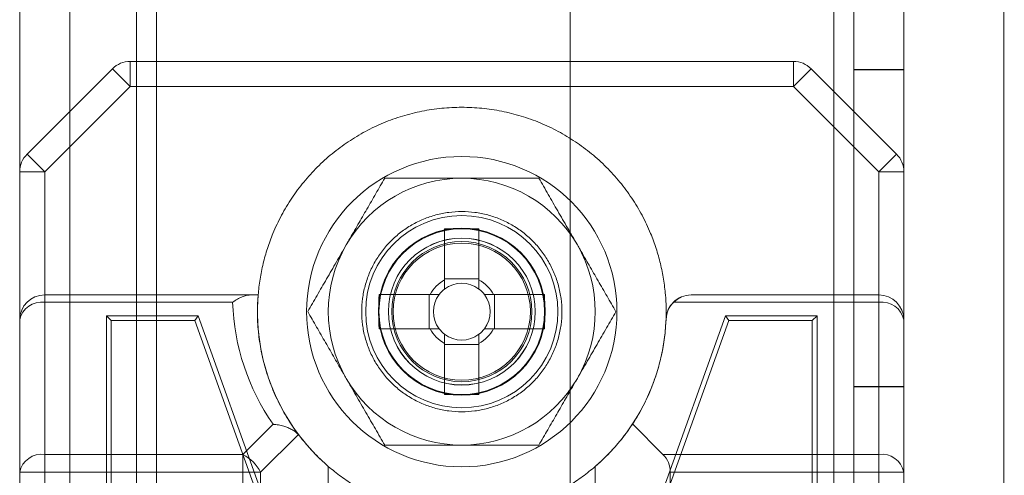
# Model space of a CAD drawing. Units: millimetres. Extents: x -3786 to 4614, y -3385 to 2555.
# Drawn here: x -694 to -665, y -1594 to -1580 of the extents above; entities that cross this region are included whole.
import ezdxf

# ---------------------------------------------------------------- set-up
doc = ezdxf.new("R2010")
doc.units = ezdxf.units.MM
doc.header["$LTSCALE"] = 5

msp = doc.modelspace()

# ---------------------------------------------------------------- linework, layer by layer
at = {"color": 7, "linetype": 'Continuous', "lineweight": 18}
for p, q in [((-694.238, -156.482, -231.833), (-694.249, -1676.482, -231.833)), ((-694.249, -1676.482, -231.833), (-694.238, -156.482, -231.833)), ((-694.238, -156.484, -231.833), (-694.249, -1676.484, -231.833)), ((-692.738, -156.482, -231.833), (-692.749, -1676.482, -231.833)), ((-692.738, -156.482, -231.833), (-692.749, -1676.482, -231.833)), ((-692.738, -156.484, -231.833), (-692.749, -1676.484, -231.833)), ((-677.738, -156.482, -231.833), (-677.749, -1676.482, -231.833)), ((-677.738, -156.482, -231.833), (-677.749, -1676.482, -231.833)), ((-677.738, -156.485, -231.833), (-677.749, -1676.485, -231.833)), ((-669.849, -1676.482, -231.833), (-669.838, -156.482, -231.833)), ((-669.838, -156.482, -231.833), (-669.849, -1676.482, -231.833)), ((-669.849, -1676.482, -231.833), (-669.838, -156.482, -231.833)), ((-669.838, -156.482, -231.833), (-669.849, -1676.482, -231.833)), ((-669.838, -156.485, -231.833), (-669.849, -1676.485, -231.833)), ((-669.238, -156.482, -231.833), (-669.249, -1676.482, -231.833)), ((-669.238, -156.482, -231.833), (-669.249, -1676.482, -231.833)), ((-669.249, -1676.485, -231.833), (-669.238, -156.485, -231.833)), ((-667.749, -1676.482, -231.833), (-667.738, -156.482, -231.833)), ((-667.749, -1676.482, -231.833), (-667.738, -156.482, -231.833)), ((-667.738, -156.485, -231.833), (-667.749, -1676.485, -231.833)), ((-692.739, -176.161, -231.833), (-692.75, -1671.734, -231.833)), ((-690.739, -176.161, -231.833), (-690.75, -1671.734, -231.833)), ((-690.139, -177.292, -231.833), (-690.15, -1671.734, -231.833)), ((-690.15, -1671.734, -231.833), (-690.139, -177.292, -231.833)), ((-692.75, -1670.385, -231.833), (-692.739, -177.585, -231.833)), ((-690.75, -1670.385, -231.833), (-690.739, -177.585, -231.833)), ((-690.15, -1670.385, -231.833), (-690.139, -177.585, -231.833)), ((-690.15, -1670.385, -231.833), (-690.139, -177.585, -231.833)), ((-664.75, -1671.735, -231.833), (-664.739, -202.692, -231.833)), ((-664.75, -1671.735, -231.833), (-664.739, -202.692, -231.833)), ((-694.029, -1584.265, -231.833), (-691.468, -1581.704, -231.833)), ((-690.938, -1582.234, -231.833), (-691.468, -1581.704, -231.833)), ((-671.059, -1581.485, -231.833), (-690.938, -1581.484, -231.833)), ((-690.938, -1582.234, -231.833), (-690.938, -1581.484, -231.833)), ((-671.059, -1582.235, -231.833), (-671.059, -1581.485, -231.833)), ((-671.059, -1582.235, -231.833), (-670.529, -1581.704, -231.833)), ((-670.529, -1581.704, -231.833), (-667.968, -1584.265, -231.833)), ((-669.249, -1581.732, -231.833), (-669.249, -1591.232, -231.833)), ((-669.249, -1581.732, -231.833), (-667.749, -1581.732, -231.833)), ((-669.249, -1581.732, -231.833), (-669.249, -1581.732, -231.833)), ((-669.249, -1581.732, -231.833), (-667.749, -1581.732, -231.833)), ((-669.249, -1591.232, -231.833), (-669.249, -1581.732, -231.833)), ((-669.249, -1581.735, -231.833), (-667.749, -1581.735, -231.833)), ((-669.249, -1591.235, -231.833), (-669.249, -1581.735, -231.833)), ((-667.749, -1581.732, -231.833), (-667.749, -1591.232, -231.833)), ((-667.749, -1581.732, -231.833), (-667.749, -1581.732, -231.833)), ((-667.749, -1591.232, -231.833), (-667.749, -1581.732, -231.833)), ((-667.749, -1591.235, -231.833), (-667.749, -1581.735, -231.833)), ((-690.938, -1582.234, -231.833), (-693.499, -1584.795, -231.833)), ((-671.059, -1582.235, -231.833), (-690.938, -1582.234, -231.833)), ((-668.499, -1584.795, -231.833), (-671.059, -1582.235, -231.833)), ((-693.499, -1584.795, -231.833), (-694.029, -1584.265, -231.833)), ((-668.499, -1584.795, -231.833), (-667.968, -1584.265, -231.833)), ((-694.249, -1584.795, -231.833), (-694.249, -1618.174, -231.833)), ((-694.249, -1589.234, -231.833), (-694.249, -1584.795, -231.833)), ((-694.249, -1584.795, -231.833), (-693.499, -1584.795, -231.833)), ((-693.499, -1584.795, -231.833), (-693.499, -1588.484, -231.833)), ((-668.499, -1588.485, -231.833), (-668.499, -1584.795, -231.833)), ((-668.499, -1584.795, -231.833), (-667.749, -1584.795, -231.833)), ((-667.749, -1618.174, -231.833), (-667.749, -1584.795, -231.833)), ((-667.749, -1584.795, -231.833), (-667.749, -1589.235, -231.833)), ((-681.514, -1588.034, -231.833), (-681.514, -1586.504, -231.833)), ((-681.514, -1586.504, -231.833), (-681.514, -1588.005, -231.833)), ((-680.484, -1586.504, -231.833), (-680.484, -1588.005, -231.833)), ((-680.484, -1586.504, -231.833), (-680.484, -1588.034, -231.833)), ((-680.484, -1588.005, -231.833), (-681.514, -1588.005, -231.833)), ((-681.514, -1588.307, -231.833), (-681.514, -1588.005, -231.833)), ((-680.484, -1588.005, -231.833), (-680.484, -1588.307, -231.833)), ((-693.499, -1588.484, -231.833), (-687.342, -1588.484, -231.833)), ((-693.499, -1588.484, -231.833), (-687.103, -1588.484, -231.833)), ((-693.499, -1588.704, -231.833), (-693.499, -1588.484, -231.833)), ((-683.479, -1588.469, -231.833), (-681.949, -1588.469, -231.833)), ((-683.479, -1588.469, -231.833), (-681.979, -1588.469, -231.833)), ((-681.979, -1588.469, -231.833), (-681.979, -1589.499, -231.833)), ((-681.979, -1588.469, -231.833), (-681.676, -1588.469, -231.833)), ((-680.321, -1588.469, -231.833), (-680.019, -1588.469, -231.833)), ((-680.048, -1588.469, -231.833), (-678.518, -1588.469, -231.833)), ((-680.019, -1589.499, -231.833), (-680.019, -1588.469, -231.833)), ((-678.518, -1588.469, -231.833), (-680.019, -1588.469, -231.833)), ((-674.128, -1588.485, -231.833), (-668.499, -1588.485, -231.833)), ((-668.499, -1588.485, -231.833), (-668.499, -1588.704, -231.833)), ((-693.499, -1588.704, -231.833), (-693.499, -1593.265, -231.833)), ((-687.869, -1588.704, -231.833), (-693.499, -1588.704, -231.833)), ((-668.499, -1588.704, -231.833), (-674.659, -1588.704, -231.833)), ((-668.499, -1593.265, -231.833), (-668.499, -1588.704, -231.833)), ((-691.649, -1589.109, -231.833), (-688.899, -1589.109, -231.833)), ((-691.649, -1613.859, -231.833), (-691.649, -1589.109, -231.833)), ((-691.505, -1589.253, -231.833), (-691.649, -1589.109, -231.833)), ((-689, -1589.253, -231.833), (-688.899, -1589.109, -231.833)), ((-688.899, -1589.109, -231.833), (-686.749, -1595.109, -231.833)), ((-683.199, -1588.982, -231.833), (-683.199, -1588.982, -231.833)), ((-678.799, -1588.982, -231.833), (-678.799, -1588.982, -231.833)), ((-675.249, -1595.11, -231.833), (-673.099, -1589.11, -231.833)), ((-673.099, -1589.11, -231.833), (-670.349, -1589.11, -231.833)), ((-672.997, -1589.254, -231.833), (-673.099, -1589.11, -231.833)), ((-670.493, -1589.254, -231.833), (-670.349, -1589.11, -231.833)), ((-670.349, -1589.11, -231.833), (-670.349, -1613.11, -231.833)), ((-694.249, -1593.795, -231.833), (-694.249, -1589.234, -231.833)), ((-691.505, -1589.253, -231.833), (-689, -1589.253, -231.833)), ((-691.505, -1613.715, -231.833), (-691.505, -1589.253, -231.833)), ((-689, -1589.253, -231.833), (-686.893, -1595.134, -231.833)), ((-675.105, -1595.135, -231.833), (-672.997, -1589.254, -231.833)), ((-672.997, -1589.254, -231.833), (-670.493, -1589.254, -231.833)), ((-670.493, -1589.254, -231.833), (-670.493, -1612.966, -231.833)), ((-667.749, -1589.235, -231.833), (-667.749, -1593.795, -231.833)), ((-681.949, -1589.499, -231.833), (-683.479, -1589.499, -231.833)), ((-683.479, -1589.499, -231.833), (-681.979, -1589.499, -231.833)), ((-681.676, -1589.499, -231.833), (-681.979, -1589.499, -231.833)), ((-681.514, -1589.964, -231.833), (-681.514, -1589.662, -231.833)), ((-680.484, -1589.662, -231.833), (-680.484, -1589.964, -231.833)), ((-680.019, -1589.499, -231.833), (-680.321, -1589.499, -231.833)), ((-678.518, -1589.499, -231.833), (-680.048, -1589.499, -231.833)), ((-678.518, -1589.499, -231.833), (-680.019, -1589.499, -231.833)), ((-681.514, -1591.465, -231.833), (-681.514, -1589.935, -231.833)), ((-681.514, -1591.465, -231.833), (-681.514, -1589.964, -231.833)), ((-681.514, -1589.964, -231.833), (-680.484, -1589.964, -231.833)), ((-680.484, -1589.935, -231.833), (-680.484, -1591.465, -231.833)), ((-680.484, -1591.465, -231.833), (-680.484, -1589.964, -231.833)), ((-669.249, -1591.232, -231.833), (-667.749, -1591.232, -231.833)), ((-669.249, -1591.232, -231.833), (-667.749, -1591.232, -231.833)), ((-669.249, -1591.232, -231.833), (-669.249, -1591.232, -231.833)), ((-669.249, -1591.235, -231.833), (-667.749, -1591.235, -231.833)), ((-667.749, -1591.232, -231.833), (-667.749, -1591.232, -231.833)), ((-687.56, -1593.265, -231.833), (-686.656, -1592.361, -231.833)), ((-675.882, -1592.351, -231.833), (-674.969, -1593.265, -231.833)), ((-685.898, -1592.664, -231.833), (-687.029, -1593.795, -231.833)), ((-685.864, -1592.705, -231.833), (-685.898, -1592.664, -231.833)), ((-693.499, -1593.265, -231.833), (-687.56, -1593.265, -231.833)), ((-693.499, -1593.795, -231.833), (-693.499, -1593.265, -231.833)), ((-687.56, -1593.795, -231.833), (-687.56, -1593.265, -231.833)), ((-674.969, -1593.265, -231.833), (-668.499, -1593.265, -231.833)), ((-668.499, -1593.265, -231.833), (-668.499, -1593.795, -231.833)), ((-694.249, -1612.734, -231.833), (-694.249, -1593.795, -231.833)), ((-694.249, -1593.795, -231.833), (-693.499, -1593.795, -231.833)), ((-687.56, -1593.795, -231.833), (-693.499, -1593.795, -231.833)), ((-693.499, -1593.795, -231.833), (-693.499, -1612.734, -231.833)), ((-687.56, -1612.734, -231.833), (-687.56, -1593.795, -231.833)), ((-687.56, -1593.795, -231.833), (-687.029, -1593.795, -231.833)), ((-687.029, -1593.795, -231.833), (-687.029, -1612.912, -231.833)), ((-684.999, -1593.623, -231.833), (-684.999, -1609.346, -231.833)), ((-676.999, -1609.346, -231.833), (-676.999, -1593.623, -231.833)), ((-674.749, -1593.795, -231.833), (-674.749, -1612.735, -231.833)), ((-668.499, -1593.795, -231.833), (-674.749, -1593.795, -231.833)), ((-668.499, -1593.795, -231.833), (-667.749, -1593.795, -231.833)), ((-668.499, -1612.735, -231.833), (-668.499, -1593.795, -231.833)), ((-667.749, -1593.795, -231.833), (-667.749, -1612.735, -231.833))]:
    msp.add_line(p, q, dxfattribs=at)
for centre, radius in [((-680.999, -1588.984, -231.833), 4.65), ((-680.999, -1588.984, -231.833), 4.65), ((-680.999, -1588.984, -231.833), 2.881), ((-680.999, -1588.984, -231.833), 2.501), ((-680.999, -1588.984, -231.833), 2.5), ((-680.999, -1588.984, -231.833), 2.5), ((-680.999, -1588.984, -231.833), 2.5), ((-680.999, -1588.984, -231.833), 2.5), ((-680.999, -1588.984, -231.833), 2.5), ((-680.999, -1588.984, -231.833), 2.5), ((-680.999, -1588.984, -231.833), 2.5), ((-680.999, -1588.984, -231.833), 2.5), ((-680.999, -1588.984, -231.833), 2.5), ((-680.999, -1588.984, -231.833), 2.5), ((-680.999, -1588.984, -231.833), 2.5), ((-680.999, -1588.984, -231.833), 2.5), ((-680.999, -1588.984, -231.833), 2.5), ((-680.999, -1588.984, -231.833), 2.5), ((-680.999, -1588.984, -231.833), 2.5), ((-680.999, -1588.984, -231.833), 2.5), ((-680.999, -1588.984, -231.833), 2.5), ((-680.999, -1588.984, -231.833), 2.5), ((-680.999, -1588.984, -231.833), 2.5), ((-680.999, -1588.984, -231.833), 2.5), ((-680.999, -1588.984, -231.833), 2.5), ((-680.999, -1588.984, -231.833), 2.5), ((-680.999, -1588.984, -231.833), 2.5), ((-680.999, -1588.984, -231.833), 2.5), ((-680.999, -1588.984, -231.833), 2.5), ((-680.999, -1588.984, -231.833), 2.5), ((-680.999, -1588.984, -231.833), 2.5), ((-680.999, -1588.984, -231.833), 2.5), ((-680.999, -1588.984, -231.833), 2.5), ((-680.999, -1588.984, -231.833), 2.5), ((-680.999, -1588.984, -231.833), 2.482), ((-680.999, -1588.982, -231.833), 2.2), ((-680.999, -1588.982, -231.833), 2.2), ((-680.999, -1588.984, -231.833), 2.2), ((-680.999, -1588.984, -231.833), 2.2), ((-680.999, -1588.984, -231.833), 2.1), ((-680.999, -1588.984, -231.833), 2.1), ((-680.999, -1588.984, -231.833), 2.1), ((-680.999, -1588.984, -231.833), 2.1), ((-680.999, -1588.984, -231.833), 2.1), ((-680.999, -1588.984, -231.833), 2.1), ((-680.999, -1588.984, -231.833), 2.1), ((-680.999, -1588.984, -231.833), 2.1), ((-680.999, -1588.984, -231.833), 2.055), ((-680.999, -1588.984, -231.833), 2.055), ((-680.999, -1588.984, -231.833), 2.055), ((-680.999, -1588.984, -231.833), 2.055), ((-680.999, -1588.984, -231.833), 2.055), ((-680.999, -1588.984, -231.833), 2.055), ((-680.999, -1588.984, -231.833), 2.055), ((-680.999, -1588.984, -231.833), 2.055), ((-680.999, -1588.984, -231.833), 2.055), ((-680.999, -1588.984, -231.833), 2.055), ((-680.999, -1588.984, -231.833), 2.055), ((-680.999, -1588.984, -231.833), 2.055)]:
    msp.add_circle(centre, radius, dxfattribs=at)
for centre, radius, start, end in [((-690.938, -1582.234, -231.833), 0.75, 89.9996, 134.9996), ((-690.938, -1582.234, -231.833), 0.75, 89.9996, 134.9996), ((-671.059, -1582.235, -231.833), 0.75, 44.9996, 89.9996), ((-671.059, -1582.235, -231.833), 0.75, 44.9996, 89.9996), ((-693.499, -1584.795, -231.833), 0.75, 134.9996, 179.9996), ((-693.499, -1584.795, -231.833), 0.75, 134.9996, 179.9996), ((-668.499, -1584.795, -231.833), 0.75, 359.9996, 44.9996), ((-668.499, -1584.795, -231.833), 0.75, 359.9996, 44.9996), ((-680.999, -1588.984, -231.833), 4, 89.9996, 149.9996), ((-680.999, -1588.984, -231.833), 4, 89.9996, 149.9996), ((-680.999, -1588.984, -231.833), 4, 29.9996, 89.9996), ((-680.999, -1588.984, -231.833), 4, 29.9996, 89.9996), ((-680.999, -1607.587, -231.833), 21.089, 88.6002, 91.3989), ((-680.999, -1588.984, -231.833), 4, 149.9996, 209.9996), ((-680.999, -1588.984, -231.833), 4, 149.9996, 209.9996), ((-680.999, -1588.984, -231.833), 4, 329.9996, 29.9996), ((-680.999, -1588.984, -231.833), 4, 329.9996, 29.9996), ((-680.999, -1588.984, -231.833), 1.081, 118.4511, 151.548), ((-680.999, -1588.984, -231.833), 0.851, 52.7585, 127.2407), ((-680.999, -1588.984, -231.833), 1.081, 28.4511, 61.548), ((-693.499, -1589.234, -231.833), 0.75, 89.9996, 179.9996), ((-693.499, -1589.234, -231.833), 0.75, 89.9996, 179.9996), ((-680.999, -1588.984, -231.833), 6.125, 175.3172, 217.4042), ((-662.397, -1588.985, -231.833), 21.089, 178.6002, 181.3989), ((-680.999, -1588.984, -231.833), 0.851, 142.7585, 217.2407), ((-680.999, -1588.984, -231.833), 0.851, 127.2407, 142.7585), ((-680.999, -1588.984, -231.833), 0.851, 37.2407, 52.7585), ((-680.999, -1588.984, -231.833), 0.851, 322.7585, 37.2407), ((-699.601, -1588.984, -231.833), 21.089, 358.6002, 1.3989), ((-674.128, -1589.235, -231.833), 0.75, 89.9996, 177.9156), ((-674.128, -1589.235, -231.833), 0.75, 89.9996, 134.9996), ((-668.499, -1589.235, -231.833), 0.75, 359.9996, 89.9996), ((-668.499, -1589.235, -231.833), 0.75, 359.9996, 89.9996), ((-693.593, -1589.367, -231.833), 0.67, 81.9501, 168.5778), ((-680.999, -1588.454, -231.833), 6.875, 182.0835, 214.6304), ((-674.128, -1589.235, -231.833), 0.75, 134.9996, 177.9156), ((-668.405, -1589.367, -231.833), 0.67, 11.4213, 98.049), ((-680.999, -1588.984, -231.833), 6.125, 326.6553, 357.9156), ((-680.999, -1588.984, -231.833), 1.081, 208.4511, 241.548), ((-680.999, -1588.984, -231.833), 0.851, 217.2407, 232.7585), ((-680.999, -1588.984, -231.833), 0.851, 232.7585, 307.2407), ((-680.999, -1588.984, -231.833), 1.081, 298.4511, 331.548), ((-680.999, -1588.984, -231.833), 0.851, 307.2407, 322.7585), ((-680.999, -1588.984, -231.833), 4, 209.9996, 269.9996), ((-680.999, -1588.984, -231.833), 4, 209.9996, 269.9996), ((-680.999, -1588.984, -231.833), 4, 269.9996, 329.9996), ((-680.999, -1588.984, -231.833), 4, 269.9996, 329.9996), ((-680.999, -1570.382, -231.833), 21.089, 268.6002, 271.3989), ((-680.999, -1588.984, -231.833), 6.125, 310.7724, 326.6553), ((-680.999, -1588.984, -231.833), 6.125, 217.4042, 229.2268), ((-693.593, -1593.928, -231.833), 0.67, 81.9501, 168.5778), ((-688.124, -1594.359, -231.833), 1.232, 27.2734, 62.7258), ((-675.499, -1593.795, -231.833), 0.75, 359.9996, 44.9996), ((-668.405, -1593.928, -231.833), 0.67, 11.4213, 98.049)]:
    msp.add_arc(centre, radius, start, end, dxfattribs=at)
for points, knots in [([(-674.894, -1588.485, -231.833), (-674.911, -1588.327, -231.833), (-674.944, -1588.011, -231.833), (-675.04, -1587.544, -231.833), (-675.169, -1587.085, -231.833), (-675.349, -1586.599, -231.833), (-675.588, -1586.093, -231.833), (-675.898, -1585.576, -231.833), (-676.257, -1585.093, -231.833), (-676.661, -1584.647, -231.833), (-677.107, -1584.242, -231.833), (-677.59, -1583.884, -231.833), (-678.107, -1583.574, -231.833), (-678.651, -1583.317, -231.833), (-679.218, -1583.114, -231.833), (-679.802, -1582.968, -231.833), (-680.397, -1582.879, -231.833), (-680.999, -1582.85, -231.833), (-681.6, -1582.879, -231.833), (-682.196, -1582.968, -231.833), (-682.78, -1583.114, -231.833), (-683.347, -1583.317, -231.833), (-683.891, -1583.574, -231.833), (-684.407, -1583.884, -231.833), (-684.891, -1584.242, -231.833), (-685.337, -1584.646, -231.833), (-685.741, -1585.093, -231.833), (-686.1, -1585.576, -231.833), (-686.409, -1586.092, -231.833), (-686.649, -1586.599, -231.833), (-686.829, -1587.085, -231.833), (-686.958, -1587.544, -231.833), (-687.054, -1588.011, -231.833), (-687.087, -1588.327, -231.833), (-687.103, -1588.484, -231.833)], [0, 0, 0, 0, 0.026108, 0.052216, 0.078324, 0.104432, 0.137396, 0.17036, 0.203324, 0.236288, 0.269252, 0.302216, 0.33518, 0.368144, 0.401108, 0.434072, 0.467036, 0.5, 0.532964, 0.565928, 0.598892, 0.631856, 0.66482, 0.697784, 0.730748, 0.763712, 0.796676, 0.82964, 0.862604, 0.895568, 0.921676, 0.947784, 0.973892, 1, 1, 1, 1]), ([(-684.463, -1586.984, -231.833), (-684.436, -1586.937, -231.833), (-684.363, -1586.812, -231.833), (-684.246, -1586.609, -231.833), (-684.111, -1586.375, -231.833), (-683.977, -1586.143, -231.833), (-683.843, -1585.91, -231.833), (-683.708, -1585.678, -231.833), (-683.574, -1585.445, -231.833), (-683.441, -1585.214, -231.833), (-683.352, -1585.061, -231.833), (-683.308, -1584.984, -231.833)], [0, 0, 0, 0, 0.070005, 0.185162, 0.300397, 0.415645, 0.530819, 0.64808, 0.765391, 0.882717, 1, 1, 1, 1]), ([(-684.463, -1586.984, -231.833), (-684.436, -1586.937, -231.833), (-684.363, -1586.812, -231.833), (-684.246, -1586.609, -231.833), (-684.111, -1586.375, -231.833), (-683.977, -1586.143, -231.833), (-683.843, -1585.91, -231.833), (-683.708, -1585.678, -231.833), (-683.574, -1585.445, -231.833), (-683.441, -1585.214, -231.833), (-683.352, -1585.061, -231.833), (-683.308, -1584.984, -231.833)], [0, 0, 0, 0, 0.070005, 0.185162, 0.300397, 0.415645, 0.530819, 0.64808, 0.765391, 0.882717, 1, 1, 1, 1]), ([(-683.308, -1584.984, -231.833), (-683.211, -1584.984, -231.833), (-683.018, -1584.984, -231.833), (-682.729, -1584.984, -231.833), (-682.443, -1584.984, -231.833), (-682.159, -1584.984, -231.833), (-681.872, -1584.984, -231.833), (-681.582, -1584.984, -231.833), (-681.291, -1584.984, -231.833), (-681.096, -1584.984, -231.833), (-680.999, -1584.984, -231.833)], [0, 0, 0, 0, 0.128537, 0.257172, 0.380213, 0.503284, 0.626313, 0.750861, 0.875459, 1, 1, 1, 1]), ([(-683.308, -1584.984, -231.833), (-683.211, -1584.984, -231.833), (-683.018, -1584.984, -231.833), (-682.729, -1584.984, -231.833), (-682.443, -1584.984, -231.833), (-682.159, -1584.984, -231.833), (-681.872, -1584.984, -231.833), (-681.582, -1584.984, -231.833), (-681.291, -1584.984, -231.833), (-681.096, -1584.984, -231.833), (-680.999, -1584.984, -231.833)], [0, 0, 0, 0, 0.128537, 0.257172, 0.380213, 0.503284, 0.626313, 0.750861, 0.875459, 1, 1, 1, 1]), ([(-680.999, -1584.984, -231.833), (-680.894, -1584.984, -231.833), (-680.684, -1584.984, -231.833), (-680.38, -1584.984, -231.833), (-680.087, -1584.984, -231.833), (-679.806, -1584.984, -231.833), (-679.525, -1584.984, -231.833), (-679.245, -1584.984, -231.833), (-678.966, -1584.984, -231.833), (-678.782, -1584.984, -231.833), (-678.689, -1584.984, -231.833)], [0, 0, 0, 0, 0.134059, 0.268388, 0.389704, 0.511066, 0.632394, 0.754915, 0.877467, 1, 1, 1, 1]), ([(-680.999, -1584.984, -231.833), (-680.894, -1584.984, -231.833), (-680.684, -1584.984, -231.833), (-680.38, -1584.984, -231.833), (-680.087, -1584.984, -231.833), (-679.806, -1584.984, -231.833), (-679.525, -1584.984, -231.833), (-679.245, -1584.984, -231.833), (-678.966, -1584.984, -231.833), (-678.782, -1584.984, -231.833), (-678.689, -1584.984, -231.833)], [0, 0, 0, 0, 0.134059, 0.268388, 0.389704, 0.511066, 0.632394, 0.754915, 0.877467, 1, 1, 1, 1]), ([(-678.689, -1584.984, -231.833), (-678.643, -1585.065, -231.833), (-678.55, -1585.227, -231.833), (-678.409, -1585.471, -231.833), (-678.267, -1585.717, -231.833), (-678.123, -1585.966, -231.833), (-677.977, -1586.218, -231.833), (-677.83, -1586.473, -231.833), (-677.683, -1586.728, -231.833), (-677.584, -1586.899, -231.833), (-677.535, -1586.985, -231.833)], [0, 0, 0, 0, 0.123821, 0.247694, 0.371548, 0.495342, 0.621466, 0.74769, 0.873898, 1, 1, 1, 1]), ([(-678.689, -1584.984, -231.833), (-678.643, -1585.065, -231.833), (-678.55, -1585.227, -231.833), (-678.409, -1585.471, -231.833), (-678.267, -1585.717, -231.833), (-678.123, -1585.966, -231.833), (-677.977, -1586.218, -231.833), (-677.83, -1586.473, -231.833), (-677.683, -1586.728, -231.833), (-677.584, -1586.899, -231.833), (-677.535, -1586.985, -231.833)], [0, 0, 0, 0, 0.123821, 0.2476943, 0.3715481, 0.4953425, 0.6214657, 0.7476895, 0.8738979, 1, 1, 1, 1]), ([(-685.618, -1588.984, -231.833), (-685.571, -1588.904, -231.833), (-685.478, -1588.742, -231.833), (-685.337, -1588.498, -231.833), (-685.195, -1588.252, -231.833), (-685.051, -1588.003, -231.833), (-684.906, -1587.751, -231.833), (-684.758, -1587.496, -231.833), (-684.611, -1587.241, -231.833), (-684.512, -1587.07, -231.833), (-684.463, -1586.984, -231.833)], [0, 0, 0, 0, 0.123821, 0.247694, 0.371548, 0.495342, 0.621466, 0.74769, 0.873898, 1, 1, 1, 1]), ([(-685.618, -1588.984, -231.833), (-685.571, -1588.904, -231.833), (-685.478, -1588.742, -231.833), (-685.337, -1588.498, -231.833), (-685.195, -1588.252, -231.833), (-685.051, -1588.003, -231.833), (-684.906, -1587.751, -231.833), (-684.758, -1587.496, -231.833), (-684.611, -1587.241, -231.833), (-684.512, -1587.07, -231.833), (-684.463, -1586.984, -231.833)], [0, 0, 0, 0, 0.123821, 0.247694, 0.371548, 0.495342, 0.621466, 0.74769, 0.873898, 1, 1, 1, 1]), ([(-677.535, -1586.985, -231.833), (-677.507, -1587.032, -231.833), (-677.435, -1587.157, -231.833), (-677.318, -1587.36, -231.833), (-677.183, -1587.594, -231.833), (-677.049, -1587.826, -231.833), (-676.915, -1588.059, -231.833), (-676.78, -1588.291, -231.833), (-676.646, -1588.524, -231.833), (-676.512, -1588.755, -231.833), (-676.424, -1588.908, -231.833), (-676.38, -1588.985, -231.833)], [0, 0, 0, 0, 0.070005, 0.185162, 0.300397, 0.415645, 0.530819, 0.64808, 0.765391, 0.882717, 1, 1, 1, 1]), ([(-677.535, -1586.985, -231.833), (-677.507, -1587.032, -231.833), (-677.435, -1587.157, -231.833), (-677.318, -1587.36, -231.833), (-677.183, -1587.594, -231.833), (-677.049, -1587.826, -231.833), (-676.915, -1588.059, -231.833), (-676.78, -1588.291, -231.833), (-676.646, -1588.524, -231.833), (-676.512, -1588.755, -231.833), (-676.424, -1588.908, -231.833), (-676.38, -1588.985, -231.833)], [0, 0, 0, 0, 0.070005, 0.185162, 0.300397, 0.415645, 0.530819, 0.64808, 0.765391, 0.882717, 1, 1, 1, 1]), ([(-681.514, -1588.034, -231.833), (-681.514, -1588.044, -231.833), (-681.514, -1588.107, -231.833), (-681.514, -1588.196, -231.833), (-681.514, -1588.28, -231.833), (-681.514, -1588.307, -231.833)], [0, 0, 0, 0, 0.119103, 0.715948, 1, 1, 1, 1]), ([(-680.484, -1588.307, -231.833), (-680.484, -1588.28, -231.833), (-680.484, -1588.196, -231.833), (-680.484, -1588.107, -231.833), (-680.484, -1588.044, -231.833), (-680.484, -1588.034, -231.833)], [0, 0, 0, 0, 0.284052, 0.880897, 1, 1, 1, 1]), ([(-687.869, -1588.704, -231.833), (-687.868, -1588.703, -231.833), (-687.82, -1588.669, -231.833), (-687.725, -1588.607, -231.833), (-687.589, -1588.539, -231.833), (-687.458, -1588.494, -231.833), (-687.381, -1588.488, -231.833), (-687.342, -1588.484, -231.833)], [0, 0, 0, 0, 0.006931, 0.259472, 0.517022, 0.755474, 1, 1, 1, 1]), ([(-687.342, -1588.484, -231.833), (-687.308, -1588.484, -231.833), (-687.24, -1588.484, -231.833), (-687.166, -1588.484, -231.833), (-687.114, -1588.484, -231.833), (-687.107, -1588.484, -231.833), (-687.103, -1588.484, -231.833)], [0, 0, 0, 0, 0.219367, 0.444522, 0.718927, 1, 1, 1, 1]), ([(-687.103, -1588.484, -231.833), (-687.113, -1588.651, -231.833), (-687.134, -1589.018, -231.833), (-687.104, -1589.586, -231.833), (-687.016, -1590.181, -231.833), (-686.869, -1590.765, -231.833), (-686.667, -1591.332, -231.833), (-686.409, -1591.876, -231.833), (-686.1, -1592.393, -231.833), (-685.741, -1592.876, -231.833), (-685.372, -1593.287, -231.833), (-685.111, -1593.522, -231.833), (-684.999, -1593.623, -231.833)], [0, 0, 0, 0, 0.086865, 0.191204, 0.295543, 0.399882, 0.50422, 0.608559, 0.712898, 0.817237, 0.921576, 1, 1, 1, 1]), ([(-681.676, -1588.469, -231.833), (-681.703, -1588.469, -231.833), (-681.787, -1588.469, -231.833), (-681.876, -1588.469, -231.833), (-681.939, -1588.469, -231.833), (-681.949, -1588.469, -231.833)], [0, 0, 0, 0, 0.284052, 0.880897, 1, 1, 1, 1]), ([(-680.048, -1588.469, -231.833), (-680.059, -1588.469, -231.833), (-680.121, -1588.469, -231.833), (-680.211, -1588.469, -231.833), (-680.294, -1588.469, -231.833), (-680.321, -1588.469, -231.833)], [0, 0, 0, 0, 0.1191025, 0.7159479, 1, 1, 1, 1]), ([(-684.463, -1590.984, -231.833), (-684.49, -1590.937, -231.833), (-684.563, -1590.812, -231.833), (-684.68, -1590.609, -231.833), (-684.815, -1590.375, -231.833), (-684.949, -1590.143, -231.833), (-685.083, -1589.91, -231.833), (-685.217, -1589.678, -231.833), (-685.352, -1589.445, -231.833), (-685.485, -1589.214, -231.833), (-685.574, -1589.061, -231.833), (-685.618, -1588.984, -231.833)], [0, 0, 0, 0, 0.070005, 0.185162, 0.300397, 0.415645, 0.530819, 0.64808, 0.765391, 0.882717, 1, 1, 1, 1]), ([(-684.463, -1590.984, -231.833), (-684.49, -1590.937, -231.833), (-684.563, -1590.812, -231.833), (-684.68, -1590.609, -231.833), (-684.815, -1590.375, -231.833), (-684.949, -1590.143, -231.833), (-685.083, -1589.91, -231.833), (-685.217, -1589.678, -231.833), (-685.352, -1589.445, -231.833), (-685.485, -1589.214, -231.833), (-685.574, -1589.061, -231.833), (-685.618, -1588.984, -231.833)], [0, 0, 0, 0, 0.070005, 0.185162, 0.300397, 0.415645, 0.530819, 0.64808, 0.765391, 0.882717, 1, 1, 1, 1]), ([(-676.38, -1588.985, -231.833), (-676.427, -1589.065, -231.833), (-676.52, -1589.227, -231.833), (-676.661, -1589.471, -231.833), (-676.803, -1589.717, -231.833), (-676.947, -1589.966, -231.833), (-677.092, -1590.218, -231.833), (-677.239, -1590.473, -231.833), (-677.387, -1590.728, -231.833), (-677.485, -1590.899, -231.833), (-677.535, -1590.985, -231.833)], [0, 0, 0, 0, 0.123821, 0.247694, 0.371548, 0.495342, 0.621466, 0.74769, 0.873898, 1, 1, 1, 1]), ([(-676.38, -1588.985, -231.833), (-676.427, -1589.065, -231.833), (-676.52, -1589.227, -231.833), (-676.661, -1589.471, -231.833), (-676.803, -1589.717, -231.833), (-676.947, -1589.966, -231.833), (-677.092, -1590.218, -231.833), (-677.239, -1590.473, -231.833), (-677.387, -1590.728, -231.833), (-677.485, -1590.899, -231.833), (-677.535, -1590.985, -231.833)], [0, 0, 0, 0, 0.123821, 0.247694, 0.371548, 0.495342, 0.621466, 0.74769, 0.873898, 1, 1, 1, 1]), ([(-676.999, -1593.623, -231.833), (-676.887, -1593.522, -231.833), (-676.626, -1593.287, -231.833), (-676.257, -1592.876, -231.833), (-675.898, -1592.393, -231.833), (-675.588, -1591.876, -231.833), (-675.339, -1591.349, -231.833), (-675.146, -1590.818, -231.833), (-675.007, -1590.29, -231.833), (-674.912, -1589.752, -231.833), (-674.889, -1589.389, -231.833), (-674.878, -1589.207, -231.833)], [0, 0, 0, 0, 0.089679, 0.20899, 0.328302, 0.447613, 0.566925, 0.675194, 0.783463, 0.891731, 1, 1, 1, 1]), ([(-681.949, -1589.499, -231.833), (-681.939, -1589.499, -231.833), (-681.876, -1589.499, -231.833), (-681.787, -1589.499, -231.833), (-681.703, -1589.499, -231.833), (-681.676, -1589.499, -231.833)], [0, 0, 0, 0, 0.1191025, 0.7159479, 1, 1, 1, 1]), ([(-681.514, -1589.662, -231.833), (-681.514, -1589.689, -231.833), (-681.514, -1589.773, -231.833), (-681.514, -1589.862, -231.833), (-681.514, -1589.924, -231.833), (-681.514, -1589.935, -231.833)], [0, 0, 0, 0, 0.284052, 0.880897, 1, 1, 1, 1]), ([(-680.484, -1589.935, -231.833), (-680.484, -1589.924, -231.833), (-680.484, -1589.862, -231.833), (-680.484, -1589.773, -231.833), (-680.484, -1589.689, -231.833), (-680.484, -1589.662, -231.833)], [0, 0, 0, 0, 0.119103, 0.715948, 1, 1, 1, 1]), ([(-680.321, -1589.499, -231.833), (-680.294, -1589.499, -231.833), (-680.211, -1589.499, -231.833), (-680.121, -1589.499, -231.833), (-680.059, -1589.499, -231.833), (-680.048, -1589.499, -231.833)], [0, 0, 0, 0, 0.284052, 0.880897, 1, 1, 1, 1]), ([(-683.308, -1592.984, -231.833), (-683.355, -1592.904, -231.833), (-683.448, -1592.742, -231.833), (-683.589, -1592.498, -231.833), (-683.731, -1592.252, -231.833), (-683.875, -1592.003, -231.833), (-684.02, -1591.751, -231.833), (-684.167, -1591.496, -231.833), (-684.315, -1591.241, -231.833), (-684.414, -1591.07, -231.833), (-684.463, -1590.984, -231.833)], [0, 0, 0, 0, 0.123821, 0.247694, 0.371548, 0.495342, 0.621466, 0.74769, 0.873898, 1, 1, 1, 1]), ([(-683.308, -1592.984, -231.833), (-683.355, -1592.904, -231.833), (-683.448, -1592.742, -231.833), (-683.589, -1592.498, -231.833), (-683.731, -1592.252, -231.833), (-683.875, -1592.003, -231.833), (-684.02, -1591.751, -231.833), (-684.167, -1591.496, -231.833), (-684.315, -1591.241, -231.833), (-684.414, -1591.07, -231.833), (-684.463, -1590.984, -231.833)], [0, 0, 0, 0, 0.123821, 0.247694, 0.371548, 0.495342, 0.621466, 0.74769, 0.873898, 1, 1, 1, 1]), ([(-677.535, -1590.985, -231.833), (-677.562, -1591.032, -231.833), (-677.634, -1591.157, -231.833), (-677.752, -1591.36, -231.833), (-677.886, -1591.594, -231.833), (-678.021, -1591.826, -231.833), (-678.155, -1592.059, -231.833), (-678.289, -1592.291, -231.833), (-678.424, -1592.524, -231.833), (-678.557, -1592.755, -231.833), (-678.645, -1592.908, -231.833), (-678.689, -1592.984, -231.833)], [0, 0, 0, 0, 0.070005, 0.185162, 0.300397, 0.415645, 0.530819, 0.64808, 0.765391, 0.882717, 1, 1, 1, 1]), ([(-677.535, -1590.985, -231.833), (-677.562, -1591.032, -231.833), (-677.634, -1591.157, -231.833), (-677.752, -1591.36, -231.833), (-677.886, -1591.594, -231.833), (-678.021, -1591.826, -231.833), (-678.155, -1592.059, -231.833), (-678.289, -1592.291, -231.833), (-678.424, -1592.524, -231.833), (-678.557, -1592.755, -231.833), (-678.645, -1592.908, -231.833), (-678.689, -1592.984, -231.833)], [0, 0, 0, 0, 0.070005, 0.185162, 0.300397, 0.415645, 0.530819, 0.64808, 0.765391, 0.882717, 1, 1, 1, 1]), ([(-686.656, -1592.361, -231.833), (-686.654, -1592.361, -231.833), (-686.599, -1592.364, -231.833), (-686.49, -1592.377, -231.833), (-686.342, -1592.411, -231.833), (-686.207, -1592.458, -231.833), (-686.09, -1592.514, -231.833), (-685.983, -1592.582, -231.833), (-685.927, -1592.637, -231.833), (-685.898, -1592.664, -231.833)], [0, 0, 0, 0, 0.006649, 0.187144, 0.372341, 0.527116, 0.685328, 0.840342, 1, 1, 1, 1]), ([(-683.308, -1592.984, -231.833), (-683.212, -1592.984, -231.833), (-683.018, -1592.984, -231.833), (-682.729, -1592.984, -231.833), (-682.443, -1592.984, -231.833), (-682.159, -1592.984, -231.833), (-681.872, -1592.984, -231.833), (-681.583, -1592.984, -231.833), (-681.291, -1592.984, -231.833), (-681.096, -1592.984, -231.833), (-680.999, -1592.984, -231.833)], [0, 0, 0, 0, 0.128537, 0.257172, 0.380213, 0.503284, 0.626313, 0.750861, 0.875459, 1, 1, 1, 1]), ([(-683.308, -1592.984, -231.833), (-683.212, -1592.984, -231.833), (-683.018, -1592.984, -231.833), (-682.729, -1592.984, -231.833), (-682.443, -1592.984, -231.833), (-682.159, -1592.984, -231.833), (-681.872, -1592.984, -231.833), (-681.583, -1592.984, -231.833), (-681.291, -1592.984, -231.833), (-681.096, -1592.984, -231.833), (-680.999, -1592.984, -231.833)], [0, 0, 0, 0, 0.128537, 0.257172, 0.380213, 0.503284, 0.626313, 0.750861, 0.875459, 1, 1, 1, 1]), ([(-680.999, -1592.984, -231.833), (-680.894, -1592.984, -231.833), (-680.684, -1592.984, -231.833), (-680.38, -1592.984, -231.833), (-680.087, -1592.984, -231.833), (-679.806, -1592.984, -231.833), (-679.525, -1592.984, -231.833), (-679.245, -1592.984, -231.833), (-678.966, -1592.984, -231.833), (-678.782, -1592.984, -231.833), (-678.689, -1592.984, -231.833)], [0, 0, 0, 0, 0.134059, 0.268388, 0.389704, 0.511066, 0.632394, 0.754915, 0.877467, 1, 1, 1, 1]), ([(-680.999, -1592.984, -231.833), (-680.894, -1592.984, -231.833), (-680.684, -1592.984, -231.833), (-680.38, -1592.984, -231.833), (-680.087, -1592.984, -231.833), (-679.806, -1592.984, -231.833), (-679.525, -1592.984, -231.833), (-679.245, -1592.984, -231.833), (-678.966, -1592.984, -231.833), (-678.782, -1592.984, -231.833), (-678.689, -1592.984, -231.833)], [0, 0, 0, 0, 0.134059, 0.268388, 0.389704, 0.511066, 0.632394, 0.754915, 0.877467, 1, 1, 1, 1]), ([(-684.999, -1593.623, -231.833), (-684.873, -1593.726, -231.833), (-684.622, -1593.933, -231.833), (-684.215, -1594.204, -231.833), (-683.789, -1594.444, -231.833), (-683.311, -1594.665, -231.833), (-682.78, -1594.855, -231.833), (-682.196, -1595.001, -231.833), (-681.6, -1595.09, -231.833), (-680.999, -1595.119, -231.833), (-680.398, -1595.09, -231.833), (-679.802, -1595.001, -231.833), (-679.218, -1594.855, -231.833), (-678.687, -1594.665, -231.833), (-678.209, -1594.444, -231.833), (-677.783, -1594.204, -231.833), (-677.376, -1593.933, -231.833), (-677.125, -1593.726, -231.833), (-676.999, -1593.623, -231.833)], [0, 0, 0, 0, 0.056024, 0.112049, 0.168073, 0.224098, 0.293073, 0.362049, 0.431024, 0.5, 0.568976, 0.637951, 0.706927, 0.775902, 0.831927, 0.887951, 0.943976, 1, 1, 1, 1])]:
    msp.add_open_spline(points, degree=3, knots=knots, dxfattribs=at)
for points in [[(-683.999, -1588.984, -231.833), (-683.994, -1588.854, -231.833), (-683.984, -1588.592, -231.833), (-683.904, -1588.206, -231.833), (-683.779, -1587.833, -231.833), (-683.604, -1587.48, -231.833), (-683.386, -1587.153, -231.833), (-683.126, -1586.857, -231.833), (-682.83, -1586.598, -231.833), (-682.503, -1586.379, -231.833), (-682.15, -1586.205, -231.833), (-681.777, -1586.078, -231.833), (-681.392, -1586.002, -231.833), (-680.999, -1585.976, -231.833), (-680.606, -1586.002, -231.833), (-680.22, -1586.078, -231.833), (-679.847, -1586.205, -231.833), (-679.495, -1586.379, -231.833), (-679.167, -1586.598, -231.833), (-678.871, -1586.857, -231.833), (-678.612, -1587.153, -231.833), (-678.393, -1587.48, -231.833), (-678.219, -1587.833, -231.833), (-678.093, -1588.206, -231.833), (-678.016, -1588.592, -231.833), (-677.99, -1588.985, -231.833), (-678.016, -1589.377, -231.833), (-678.093, -1589.763, -231.833), (-678.219, -1590.136, -231.833), (-678.393, -1590.489, -231.833), (-678.612, -1590.816, -231.833), (-678.871, -1591.112, -231.833), (-679.167, -1591.371, -231.833), (-679.495, -1591.59, -231.833), (-679.848, -1591.764, -231.833), (-680.22, -1591.891, -231.833), (-680.606, -1591.967, -231.833), (-680.999, -1591.993, -231.833), (-681.392, -1591.967, -231.833), (-681.778, -1591.891, -231.833), (-682.15, -1591.764, -231.833), (-682.503, -1591.59, -231.833), (-682.83, -1591.371, -231.833), (-683.126, -1591.112, -231.833), (-683.386, -1590.816, -231.833), (-683.604, -1590.489, -231.833), (-683.779, -1590.136, -231.833), (-683.904, -1589.763, -231.833), (-683.984, -1589.377, -231.833), (-683.994, -1589.115, -231.833), (-683.999, -1588.984, -231.833)], [(-674.894, -1588.485, -231.833), (-674.886, -1588.605, -231.833), (-674.87, -1588.846, -231.833), (-674.875, -1589.087, -231.833), (-674.878, -1589.207, -231.833)]]:
    msp.add_open_spline(points, degree=3, dxfattribs=at)

doc.saveas('drawing.dxf')
